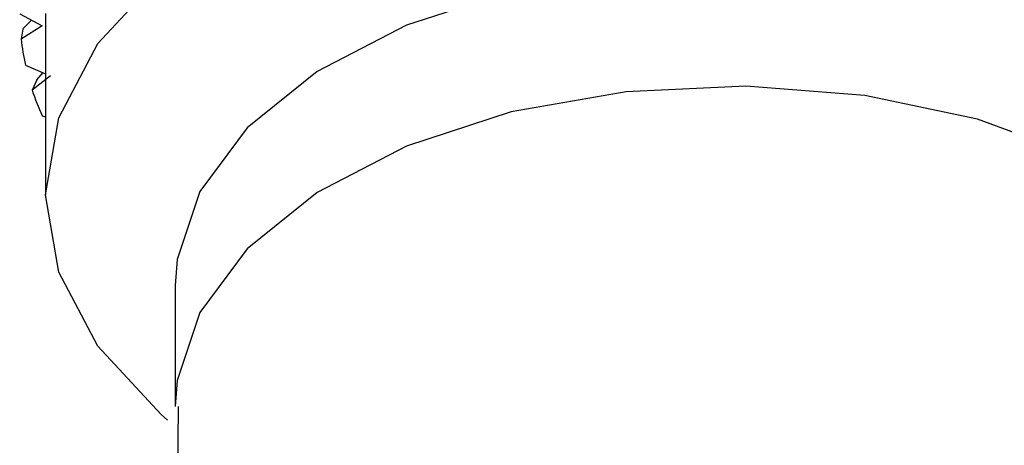
# Model space of a CAD drawing. Units: millimetres. Extents: x 3 to 2746, y 5 to 2745.
# Drawn here: x 633 to 646, y 403 to 408 of the extents above; entities that cross this region are included whole.
import ezdxf

# ---------------------------------------------------------------- set-up
doc = ezdxf.new("R2010")
doc.units = ezdxf.units.MM

msp = doc.modelspace()

# ---------------------------------------------------------------- linework, layer by layer
at = {"color": 7, "linetype": 'Continuous', "lineweight": 25}
for p, q in [((633.442, 408.51), (633.442, 406.06)), ((633.092, 408.506), (633.396, 408.341)), ((633.134, 408.301), (633.25, 408.421)), ((633.396, 408.341), (633.11, 408.165)), ((633.134, 408.3), (633.11, 408.165)), ((633.168, 407.812), (633.442, 407.697)), ((633.506, 407.67), (633.261, 407.475)), ((633.323, 407.613), (633.261, 407.474)), ((633.323, 407.613), (633.409, 407.711)), ((633.395, 407.128), (633.442, 407.113)), ((635.192, 404.835), (635.192, 403.202))]:
    msp.add_line(p, q, dxfattribs=at)
at = {"color": 7, "linetype": 'Continuous', "lineweight": 25, "flags": 128}
for points in [[(635.088, 403.019), (635.001, 403.093), (634.146, 404.017), (633.619, 405.018), (633.442, 406.06), (633.619, 407.102), (634.146, 408.104), (635.001, 409.027), (636.151, 409.836), (637.553, 410.5), (639.152, 410.994), (640.887, 411.297), (642.692, 411.4), (644.496, 411.297), (646.231, 410.994), (647.831, 410.5), (649.232, 409.836)], [(650.192, 404.835), (650.189, 404.953), (649.97, 405.88), (649.411, 406.759), (648.537, 407.548), (647.39, 408.21), (646.024, 408.714), (644.502, 409.037), (642.895, 409.163), (641.278, 409.087), (639.728, 408.813), (638.316, 408.352), (637.109, 407.727), (636.163, 406.966), (635.522, 406.106), (635.216, 405.187), (635.192, 404.835)], [(650.192, 403.201), (650.189, 403.32), (649.97, 404.247), (649.411, 405.126), (648.537, 405.915), (647.39, 406.577), (646.024, 407.081), (644.502, 407.404), (642.895, 407.53), (641.278, 407.454), (639.728, 407.18), (638.316, 406.719), (637.109, 406.094), (636.163, 405.333), (635.522, 404.473), (635.216, 403.554), (635.192, 403.202)]]:
    msp.add_lwpolyline(points, dxfattribs=at)
at = {"color": 7, "linetype": 'Continuous', "lineweight": 25}
for centre, radius, start, end in [((636.378, 408.519), 3.286, 186.1708, 192.4207), ((636.744, 408.624), 3.668, 198.259, 204.0673)]:
    msp.add_arc(centre, radius, start, end, dxfattribs=at)
msp.add_open_spline([(635.231, 403.202), (635.224, 402.365), (635.208, 400.061), (635.556, 396.329), (635.908, 393.402), (636.225, 391.973), (636.232, 391.941)], degree=3, knots=[0, 0, 0, 0, 0.220936, 0.60809, 0.991358, 1, 1, 1, 1], dxfattribs=at)

doc.saveas('drawing.dxf')
